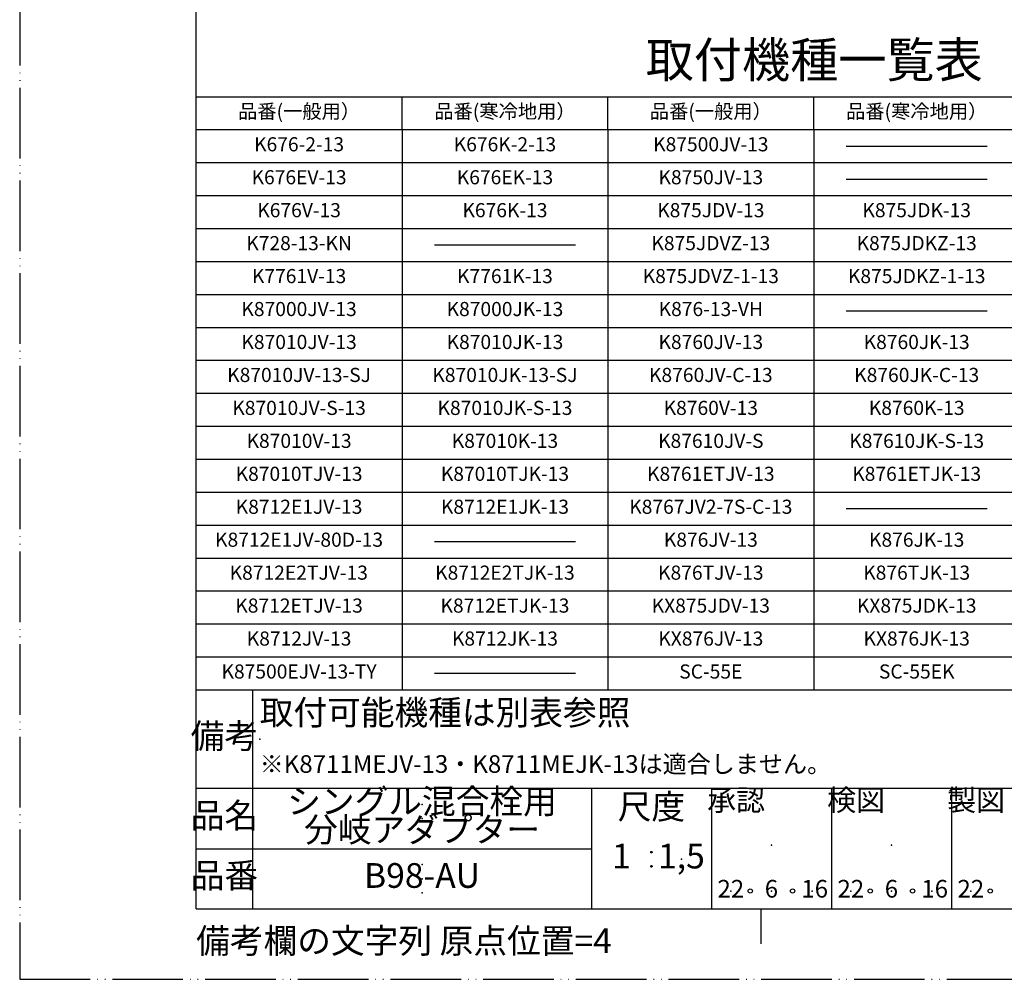
# Model space of a CAD drawing. Units: millimetres. Extents: x 0 to 315, y 0 to 446.
# Drawn here: x 0 to 209, y 0 to 204 of the extents above; entities that cross this region are included whole.
import ezdxf

# ---------------------------------------------------------------- set-up
doc = ezdxf.new("R2010")
doc.units = ezdxf.units.MM
doc.linetypes.add('DOT_CENTER', pattern=[14, 12, -1, 0, -1])
doc.linetypes.add('PHANTOM', pattern=[13, 10, -1, 0, -1, 0, -1])
doc.layers.add('1', color=7, linetype='Continuous')
doc.styles.add('CONVERTER_12', font='MS Mincho.ttf', dxfattribs={"width": 0.89})
doc.styles.add('CONVERTER_13', font='txt.shx', dxfattribs={"width": 0.9})

# ---------------------------------------------------------------- blocks, each defined once
blk = doc.blocks.new('開示A4')
at = {"layer": '1', "color": 4, "linetype": 'PHANTOM'}
for p, q in [((0, 297), (0, 0)), ((0, 0), (210, 0))]:
    blk.add_line(p, q, dxfattribs=at)
at = {"layer": '1', "color": 7, "linetype": 'Continuous'}
for p, q in [((25, 10), (25, 148.5)), ((25, 41), (200, 41)), ((200, 27), (25, 27)), ((25, 10), (105, 10)), ((105, 10), (200, 10))]:
    blk.add_line(p, q, dxfattribs=at)
at = {"layer": '1', "color": 2, "linetype": 'Continuous'}
for p, q in [((33, 41), (33, 27)), ((33, 27), (33, 10)), ((81, 27), (81, 10)), ((98, 27), (98, 10)), ((115, 27), (115, 10)), ((132, 27), (132, 10)), ((25, 18.5), (81, 18.5)), ((105, 10), (105, 5))]:
    blk.add_line(p, q, dxfattribs=at)
at = {"layer": '1', "color": 7, "linetype": 'DOT_CENTER'}
for centre in [(89.5, 18), (89.5, 16)]:
    blk.add_circle(centre, 0.1, dxfattribs=at)
at = {"layer": '1', "color": 7, "linetype": 'Continuous'}
for centre in [(103.5, 12.5), (109.5, 12.5), (120.5, 12.5), (126.5, 12.5), (137.5, 12.5)]:
    blk.add_circle(centre, 0.3, dxfattribs=at)
at = {"layer": '1', "color": 4}
for p in [(34, 34), (57, 24.75), (57, 22.75), (57, 20.75), (106.5, 19), (123.5, 19), (85.25, 17), (93.75, 17), (57, 16.25), (57, 14.25), (57, 12.25), (100.75, 12.5), (106.5, 12.5), (112.25, 12.5), (117.75, 12.5), (123.5, 12.5), (129.25, 12.5), (134.75, 12.5)]:
    blk.add_point(p, dxfattribs=at)
at = {"layer": '1', "color": 2, "attachment_point": 5, "style": 'CONVERTER_12'}
for s, insert, char_height, line_spacing_factor in [('備考', (29, 34), 3.5, 0.454545), ('尺度', (89.5, 24), 3.5, 0.545455), ('承認', (101.5, 25), 3, 0.590909), ('検図', (118.5, 25), 3, 0.590909), ('製図', (135.5, 25), 3, 0.590909), ('品名', (29, 22.75), 3.5, 0.727273), ('品番', (29, 14.25), 3.5, 0.727273)]:
    blk.add_mtext(s, dxfattribs=dict(at, insert=insert, char_height=char_height, line_spacing_factor=line_spacing_factor))
at = {"layer": '1', "color": 250, "insert": (25, 5), "char_height": 3.5, "attachment_point": 4, "line_spacing_factor": 0.545455, "style": 'CONVERTER_12'}
blk.add_mtext('備考欄の文字列 原点位置=4', dxfattribs=at)

msp = doc.modelspace()

# ---------------------------------------------------------------- linework, layer by layer
at = {"layer": '1', "color": 7, "linetype": 'Continuous'}
for p, q in [((37.5, 187.5), (81.25, 187.5)), ((81.25, 187.5), (172.5, 187.5)), ((125, 180.5), (125, 187.5)), ((168.75, 187.5), (300, 187.5)), ((37.5, 180.5), (81.25, 180.5)), ((81.25, 180.5), (126.875, 180.5)), ((125, 180.5), (170.625, 180.5)), ((125, 180.5), (125, 61.5)), ((168.75, 180.5), (300, 180.5))]:
    msp.add_line(p, q, dxfattribs=at)
at = {"layer": '1', "color": 2, "linetype": 'Continuous'}
for p, q in [((81.25, 180.5), (81.25, 187.5)), ((168.75, 180.5), (168.75, 187.5)), ((81.25, 180.5), (81.25, 61.5)), ((168.75, 180.5), (168.75, 61.5)), ((175.625, 177), (205.625, 177)), ((37.5, 173.5), (300, 173.5)), ((175.625, 170), (205.625, 170)), ((37.5, 166.5), (300, 166.5)), ((37.5, 159.5), (300, 159.5)), ((88.125, 156), (118.125, 156)), ((37.5, 152.5), (300, 152.5)), ((37.5, 145.5), (300, 145.5)), ((175.625, 142), (205.625, 142)), ((37.5, 138.5), (300, 138.5)), ((37.5, 131.5), (300, 131.5)), ((37.5, 124.5), (300, 124.5)), ((37.5, 117.5), (300, 117.5)), ((37.5, 110.5), (300, 110.5)), ((37.5, 103.5), (300, 103.5)), ((175.625, 100), (205.625, 100)), ((37.5, 96.5), (300, 96.5)), ((88.125, 93), (118.125, 93)), ((37.5, 89.5), (300, 89.5)), ((37.5, 82.5), (300, 82.5)), ((37.5, 75.5), (300, 75.5)), ((37.5, 68.5), (300, 68.5)), ((88.125, 65), (118.125, 65))]:
    msp.add_line(p, q, dxfattribs=at)

# ---------------------------------------------------------------- block references
at = {"layer": '1', "xscale": 1.5, "yscale": 1.5, "zscale": 1.5}
msp.add_blockref('開示A4', (0, 0), dxfattribs=at)

# ---------------------------------------------------------------- texts
at = {"color": 7, "line_spacing_factor": 0.545455, "style": 'CONVERTER_12'}
for s, insert, char_height, attachment_point in [('取付機種一覧表', (168.851, 194.347), 7.5, 5), ('取付可能機種は別表参照', (51, 56), 5.25, 4), ('※K8711MEJV-13・K8711MEJK-13は適合しません。', (51, 45.25), 3.75, 4), ('シングル混合栓用', (85.5, 37.125), 5.25, 5), ('分岐アダプター', (85.5, 31.125), 5.25, 5)]:
    msp.add_mtext(s, dxfattribs=dict(at, insert=insert, char_height=char_height, attachment_point=attachment_point))
at = {"layer": '1', "color": 2, "char_height": 3, "attachment_point": 5}
for s, insert, line_spacing_factor, style in [('品番(一般用）', (59.375, 184), 0.545455, 'CONVERTER_12'), ('品番(寒冷地用）', (103.125, 184), 0.545455, 'CONVERTER_12'), ('品番(一般用）', (146.875, 184), 0.545455, 'CONVERTER_12'), ('品番(寒冷地用）', (190.625, 184), 0.545455, 'CONVERTER_12'), ('K676-2-13', (59.375, 177), 0.720288, 'CONVERTER_13'), ('K676K-2-13', (103.125, 177), 0.720288, 'CONVERTER_13'), ('K87500JV-13', (146.875, 177), 0.720288, 'CONVERTER_13'), ('K676EV-13', (59.375, 170), 0.720288, 'CONVERTER_13'), ('K676EK-13', (103.125, 170), 0.720288, 'CONVERTER_13'), ('K8750JV-13', (146.875, 170), 0.720288, 'CONVERTER_13'), ('K676V-13', (59.375, 163), 0.720288, 'CONVERTER_13'), ('K676K-13', (103.125, 163), 0.720288, 'CONVERTER_13'), ('K875JDV-13', (146.875, 163), 0.720288, 'CONVERTER_13'), ('K875JDK-13', (190.625, 163), 0.720288, 'CONVERTER_13'), ('K728-13-KN', (59.375, 156), 0.720288, 'CONVERTER_13'), ('K875JDVZ-13', (146.875, 156), 0.720288, 'CONVERTER_13'), ('K875JDKZ-13', (190.625, 156), 0.720288, 'CONVERTER_13'), ('K7761V-13', (59.375, 149), 0.720288, 'CONVERTER_13'), ('K7761K-13', (103.125, 149), 0.720288, 'CONVERTER_13'), ('K875JDVZ-1-13', (146.875, 149), 0.720288, 'CONVERTER_13'), ('K875JDKZ-1-13', (190.625, 149), 0.720288, 'CONVERTER_13'), ('K87000JV-13', (59.375, 142), 0.720288, 'CONVERTER_13'), ('K87000JK-13', (103.125, 142), 0.720288, 'CONVERTER_13'), ('K876-13-VH', (146.875, 142), 0.720288, 'CONVERTER_13'), ('K87010JV-13', (59.375, 135), 0.720288, 'CONVERTER_13'), ('K87010JK-13', (103.125, 135), 0.720288, 'CONVERTER_13'), ('K8760JV-13', (146.875, 135), 0.720288, 'CONVERTER_13'), ('K8760JK-13', (190.625, 135), 0.720288, 'CONVERTER_13'), ('K87010JV-13-SJ', (59.375, 128), 0.720288, 'CONVERTER_13'), ('K87010JK-13-SJ', (103.125, 128), 0.720288, 'CONVERTER_13'), ('K8760JV-C-13', (146.875, 128), 0.720288, 'CONVERTER_13'), ('K8760JK-C-13', (190.625, 128), 0.720288, 'CONVERTER_13'), ('K87010JV-S-13', (59.375, 121), 0.720288, 'CONVERTER_13'), ('K87010JK-S-13', (103.125, 121), 0.720288, 'CONVERTER_13'), ('K8760V-13', (146.875, 121), 0.720288, 'CONVERTER_13'), ('K8760K-13', (190.625, 121), 0.720288, 'CONVERTER_13'), ('K87010V-13', (59.375, 114), 0.720288, 'CONVERTER_13'), ('K87010K-13', (103.125, 114), 0.720288, 'CONVERTER_13'), ('K87610JV-S', (146.875, 114), 0.720288, 'CONVERTER_13'), ('K87610JK-S-13', (190.625, 114), 0.720288, 'CONVERTER_13'), ('K87010TJV-13', (59.375, 107), 0.720288, 'CONVERTER_13'), ('K87010TJK-13', (103.125, 107), 0.720288, 'CONVERTER_13'), ('K8761ETJV-13', (146.875, 107), 0.720288, 'CONVERTER_13'), ('K8761ETJK-13', (190.625, 107), 0.720288, 'CONVERTER_13'), ('K8712E1JV-13', (59.375, 100), 0.720288, 'CONVERTER_13'), ('K8712E1JK-13', (103.125, 100), 0.720288, 'CONVERTER_13'), ('K8767JV2-7S-C-13', (146.875, 100), 0.720288, 'CONVERTER_13'), ('K8712E1JV-80D-13', (59.375, 93), 0.720288, 'CONVERTER_13'), ('K876JV-13', (146.875, 93), 0.720288, 'CONVERTER_13'), ('K876JK-13', (190.625, 93), 0.720288, 'CONVERTER_13'), ('K8712E2TJV-13', (59.312, 86), 0.720288, 'CONVERTER_13'), ('K8712E2TJK-13', (103.125, 86), 0.720288, 'CONVERTER_13'), ('K876TJV-13', (146.875, 86), 0.720288, 'CONVERTER_13'), ('K876TJK-13', (190.625, 86), 0.720288, 'CONVERTER_13'), ('K8712ETJV-13', (59.375, 79), 0.720288, 'CONVERTER_13'), ('K8712ETJK-13', (103.125, 79), 0.720288, 'CONVERTER_13'), ('KX875JDV-13', (146.875, 79), 0.720288, 'CONVERTER_13'), ('KX875JDK-13', (190.625, 79), 0.720288, 'CONVERTER_13'), ('K8712JV-13', (59.375, 72), 0.720288, 'CONVERTER_13'), ('K8712JK-13', (103.125, 72), 0.720288, 'CONVERTER_13'), ('KX876JV-13', (146.875, 72), 0.720288, 'CONVERTER_13'), ('KX876JK-13', (190.625, 72), 0.720288, 'CONVERTER_13'), ('K87500EJV-13-TY', (59.375, 65), 0.720288, 'CONVERTER_13'), ('SC-55E', (146.875, 65), 0.720288, 'CONVERTER_13'), ('SC-55EK', (190.625, 65), 0.720288, 'CONVERTER_13')]:
    msp.add_mtext(s, dxfattribs=dict(at, insert=insert, line_spacing_factor=line_spacing_factor, style=style))
at = {"layer": '1', "color": 7, "attachment_point": 5, "line_spacing_factor": 0.720288, "style": 'CONVERTER_13'}
for s, insert, char_height in [('1', (127.875, 25.5), 5.25), ('1,5', (140.625, 25.5), 5.25), ('B98-AU', (85.5, 21.375), 5.25), ('22', (151.125, 18.75), 3.75), ('6', (159.75, 18.75), 3.75), (' 16', (168.375, 18.75), 3.75), ('22', (176.625, 18.75), 3.75), ('6', (185.25, 18.75), 3.75), (' 16', (193.875, 18.75), 3.75), ('22', (202.125, 18.75), 3.75)]:
    msp.add_mtext(s, dxfattribs=dict(at, insert=insert, char_height=char_height))

doc.saveas('drawing.dxf')
